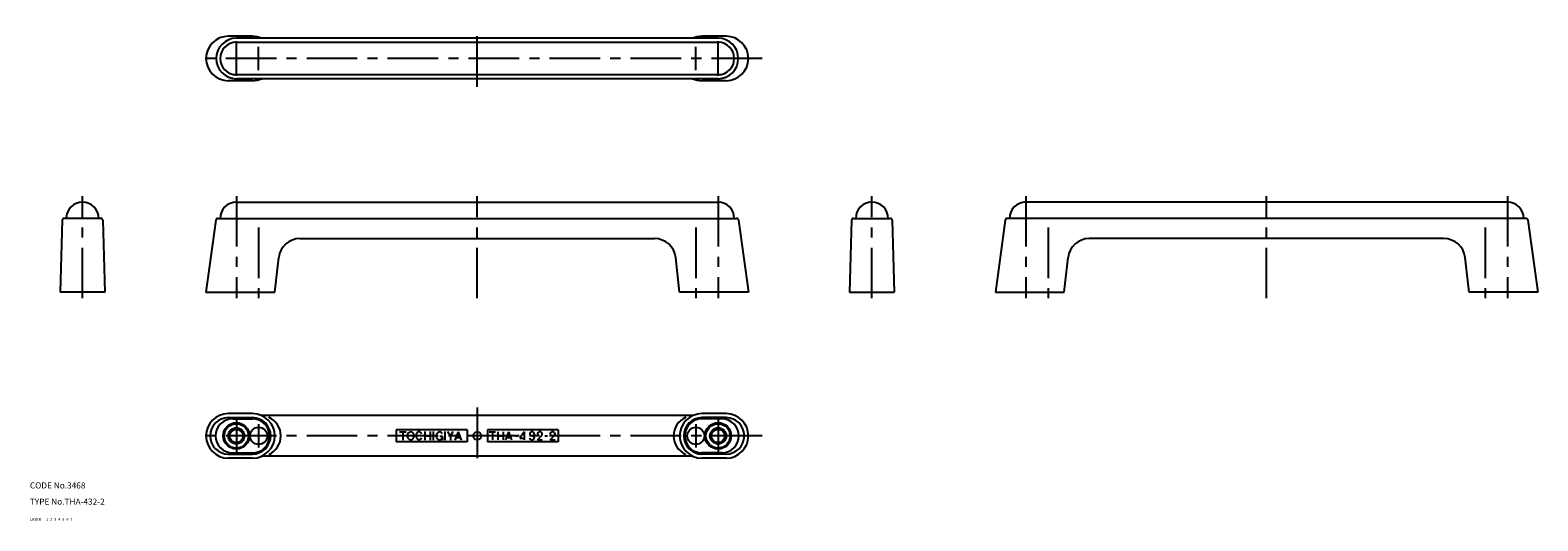
# Model space of a CAD drawing. Extents: x 10 to 755, y 10 to 252.
import ezdxf

# ---------------------------------------------------------------- set-up
doc = ezdxf.new("R2010")
doc.units = 0
doc.header["$LTSCALE"] = 20
doc.header["$MEASUREMENT"] = 0
for name, pattern in [('CENTER', [2, 1.25, -0.25, 0.25, -0.25]), ('DASHED', [0.75, 0.5, -0.25]), ('PHANTOM', [2.5, 1.25, -0.25, 0.25, -0.25, 0.25, -0.25])]:
    doc.linetypes.add(name, pattern=pattern)
for name, color, linetype in [('1', 7, 'CONTINUOUS'), ('2', 4, 'CONTINUOUS'), ('3', 2, 'DASHED'), ('4', 1, 'CENTER'), ('5', 6, 'PHANTOM'), ('6', 5, 'CONTINUOUS'), ('7', 3, 'CONTINUOUS')]:
    doc.layers.add(name, color=color, linetype=linetype)

msp = doc.modelspace()

# ---------------------------------------------------------------- linework, layer by layer
at = {"layer": '1', "linetype": 'Continuous'}
for p, q in [((120, 249.5), (108, 249.5)), ((350, 248.5), (112, 248.5)), ((112, 246.5), (350, 246.5)), ((354, 249.5), (342, 249.5)), ((120, 227.5), (108, 227.5)), ((112, 230.5), (350, 230.5)), ((350, 228.5), (112, 228.5)), ((354, 227.5), (342, 227.5)), ((112, 167.5), (350, 167.5)), ((740, 167.5), (502, 167.5)), ((25.973353, 158.527387), (25, 123)), ((45.027022, 159.5), (26.972978, 159.5)), ((46.026647, 158.527387), (47, 123)), ((101.881605, 158.635719), (97, 123)), ((102.872353, 159.5), (359.127647, 159.5)), ((360.118395, 158.635719), (365, 123)), ((415.973353, 158.527387), (415, 123)), ((416.972978, 159.5), (435.027022, 159.5)), ((436.026647, 158.527387), (437, 123)), ((491.881605, 158.635719), (487, 123)), ((749.127647, 159.5), (492.872353, 159.5)), ((750.118395, 158.635719), (755, 123)), ((143.37839, 149.5), (318.62161, 149.5)), ((708.62161, 149.5), (533.37839, 149.5)), ((131, 123), (132.945034, 140.181135)), ((331, 123), (329.054966, 140.181135)), ((521, 123), (522.945034, 140.181135)), ((721, 123), (719.054966, 140.181135)), ((47, 123), (25, 123)), ((97, 123), (131, 123)), ((365, 123), (331, 123)), ((415, 123), (437, 123)), ((487, 123), (521, 123)), ((755, 123), (721, 123)), ((120, 63), (108, 63)), ((108.017878, 60.9992), (120, 60.9992)), ((110.209704, 60.4513), (120, 60.4513)), ((337.417424, 62), (124.582576, 62)), ((354, 63), (342, 63)), ((353.982122, 60.9992), (342, 60.9992)), ((351.790296, 60.4513), (342, 60.4513)), ((191, 55), (191, 49)), ((226, 55), (191, 55)), ((192.556187, 53.92751), (195.817027, 53.92751)), ((194.179427, 53.92751), (194.179427, 49.92751)), ((205.193997, 54.10144), (205.193997, 49.89856)), ((207.787997, 54.10144), (207.787997, 49.89856)), ((209.193997, 54.10144), (209.193997, 49.89856)), ((215.034497, 54.10144), (215.034497, 49.89856)), ((217.831597, 51.78975), (216.484197, 54.13071)), ((217.831597, 51.78253), (219.188797, 54.13323)), ((221.563397, 54), (219.976497, 49.91296)), ((221.563397, 54.00719), (223.077997, 49.91295)), ((226, 55), (226, 49)), ((236, 55), (236, 49)), ((271, 55), (236, 55)), ((236.931926, 54.012074), (240.081876, 54.012074)), ((238.499936, 54.012074), (238.499936, 50.012074)), ((241.246966, 54.041984), (241.246966, 50.041974)), ((243.752926, 54.041984), (243.752926, 50.041974)), ((246.499926, 54.008554), (244.949326, 50.015574)), ((246.499926, 54.015584), (247.979626, 50.015574)), ((254.23914, 54), (252.04194, 50.916915)), ((254.23914, 54), (254.23914, 50)), ((260.79054, 49.994835), (262.88157, 52.181075)), ((267.087551, 49.994835), (269.178581, 52.181075)), ((271, 55), (271, 49)), ((226, 49), (191, 49)), ((205.193997, 52), (207.787997, 52)), ((212.469297, 51.79712), (213.875097, 51.79712)), ((213.875097, 51.20097), (213.875097, 49.92751)), ((217.831597, 51.78254), (217.831597, 49.89856)), ((220.454797, 51.11582), (222.635897, 51.11582)), ((271, 49), (236, 49)), ((241.246966, 52.012074), (243.752926, 52.012074)), ((245.428926, 51.222474), (247.535926, 51.222474)), ((249.873426, 52.012074), (251.126526, 52.012074)), ((252.04194, 50.916915), (254.64394, 50.916915)), ((258.185617, 52), (258.771037, 52)), ((260.79054, 49.994835), (263.16484, 49.994835)), ((264.426433, 51.994835), (265.679533, 51.994835)), ((267.087551, 49.994835), (269.461851, 49.994835)), ((120, 41), (108, 41)), ((108.017878, 43.0008), (120, 43.0008)), ((110.209704, 43.5487), (120, 43.5487)), ((337.417424, 42), (124.582576, 42)), ((351.790296, 43.5487), (342, 43.5487)), ((353.982122, 43.0008), (342, 43.0008)), ((354, 41), (342, 41))]:
    msp.add_line(p, q, dxfattribs=at)
for centre, radius in [((112, 52), 6.5), ((112, 52), 6), ((112, 52), 3.3235), ((123, 52), 4.25), ((231, 52), 2), ((339, 52), 4.25), ((350, 52), 6.5), ((350, 52), 6), ((350, 52), 3.3235)]:
    msp.add_circle(centre, radius, dxfattribs=at)
for centre, radius, start, end in [((108, 238.5), 11, 90, 270), ((112, 238.5), 10, 90, 270), ((112, 238.5), 8, 90, 270), ((120, 238.5), 11, 65.380023, 90), ((342, 238.5), 11, 90, 114.619977), ((350, 238.5), 10, 270, 90), ((350, 238.5), 8, 270, 90), ((354, 238.5), 11, 270, 90), ((120, 238.5), 11, 270, 294.619977), ((342, 238.5), 11, 245.380023, 270), ((36, 159.5), 8, 0, 180), ((112, 159.5), 8, 90, 180), ((350, 159.5), 8, 0, 90), ((426, 159.5), 8, 0, 180), ((502, 159.5), 8, 90, 180), ((740, 159.5), 8, 0, 90), ((26.972978, 158.5), 1, 90, 178.430645), ((45.027022, 158.5), 1, 1.569355, 90), ((102.872353, 158.5), 1, 90, 172.199812), ((359.127647, 158.5), 1, 7.800188, 90), ((416.972978, 158.5), 1, 90, 178.430645), ((435.027022, 158.5), 1, 1.569355, 90), ((492.872353, 158.5), 1, 90, 172.199812), ((749.127647, 158.5), 1, 7.800188, 90), ((143.37839, 139), 10.5, 90, 173.541184), ((318.62161, 139), 10.5, 6.458816, 90), ((533.37839, 139), 10.5, 90, 173.541184), ((708.62161, 139), 10.5, 6.458816, 90), ((108, 52), 11, 90, 270), ((108.017878, 52), 8.9992, 90, 270), ((110.209704, 52), 8.4513, 90, 270), ((120, 52), 11, 270, 90), ((120, 52), 8.9992, 270, 90), ((120, 52), 8.4513, 270, 90), ((124, 52), 10, 293.578178, 66.421822), ((338, 52), 10, 113.578178, 246.421822), ((342, 52), 11, 90, 270), ((342, 52), 8.9992, 90, 270), ((342, 52), 8.4513, 90, 270), ((351.790296, 52), 8.4513, 270, 90), ((353.982122, 52), 8.9992, 270, 90), ((354, 52), 11, 270, 90), ((198.615197, 52.04503), 2.13506, 138.932, 221.068), ((198.160147, 52.44155), 1.53148, 41.0679, 138.932), ((197.705087, 52.04503), 2.13506, 318.932, 41.0679), ((202.812497, 52.06623), 2.13506, 138.932, 221.068), ((202.357397, 52.46275), 1.53148, 70.8072, 138.932), ((202.523497, 52.93986), 1.02629, 5.65924, 70.8072), ((212.909297, 51.99363), 2.13506, 138.932, 221.068), ((212.454297, 52.39015), 1.53148, 70.8072, 138.932), ((212.620397, 52.86726), 1.02629, 5.65924, 70.8072), ((257.952637, 52.9), 1.04506, 132.87, 198.208), ((258.092577, 52.74925), 1.25075, 47.1304, 132.87), ((258.232517, 52.9), 1.04506, 312.87, 47.1304), ((261.83775, 52.894835), 1.04506, 132.87, 204.277), ((261.97769, 52.744085), 1.25075, 47.1304, 132.87), ((262.11763, 52.894835), 1.04506, 312.87, 47.1304), ((268.134761, 52.894835), 1.04506, 132.87, 204.277), ((268.274701, 52.744085), 1.25075, 47.1304, 132.87), ((268.414641, 52.894835), 1.04506, 312.87, 47.1304), ((198.160147, 51.64851), 1.53148, 221.068, 318.932), ((202.357397, 51.66971), 1.53148, 221.068, 289.193), ((202.523497, 51.1926), 1.02629, 289.193, 354.341), ((212.454297, 51.5971), 1.53148, 221.068, 276.591), ((212.464797, 51.50623), 1.44, 269.582, 11.6541), ((257.952637, 51.1), 1.04506, 193.014, 227.13), ((258.092577, 51.25075), 1.25075, 227.13, 312.87), ((258.092577, 50.949246), 1.25075, 47.1304, 57.1503), ((258.092577, 53.05075), 1.25075, 302.85, 312.87), ((258.232517, 51.1), 1.04506, 312.87, 47.1304)]:
    msp.add_arc(centre, radius, start, end, dxfattribs=at)
at = {"layer": '2', "linetype": 'Continuous'}
for centre in [(112, 52), (350, 52)]:
    msp.add_circle(centre, 4, dxfattribs=at)
at = {"layer": '4', "linetype": 'CENTER'}
for p, q in [((112, 230), (112, 247)), ((231, 224.5), (231, 252.5)), ((350, 230), (350, 247)), ((371.754519, 238.5), (94, 238.5)), ((123, 232.75), (123, 244.25)), ((339, 232.75), (339, 244.25)), ((36, 120), (36, 170.5)), ((112, 170.5), (112, 120)), ((231, 120), (231, 170.5)), ((350, 170.5), (350, 120)), ((426, 120), (426, 170.5)), ((502, 170.5), (502, 120)), ((621, 120), (621, 170.5)), ((740, 170.5), (740, 120)), ((123, 154.978035), (123, 120)), ((339, 154.978035), (339, 120)), ((513, 154.978035), (513, 120)), ((729, 154.978035), (729, 120)), ((112, 60.5), (112, 43.5)), ((231, 66), (231, 38)), ((350, 60.5), (350, 43.5)), ((123, 57.75), (123, 46.25)), ((339, 57.75), (339, 46.25)), ((371.754519, 52), (94, 52))]:
    msp.add_line(p, q, dxfattribs=at)

# ---------------------------------------------------------------- texts
at = {"layer": '1', "linetype": 'Continuous'}
for s, p in [('LAYER', (10, 10)), ('1', (17.979511, 10.048737))]:
    msp.add_text(s, height=1.4, dxfattribs=at).set_placement(p)
at = {"layer": '2', "linetype": 'Continuous'}
msp.add_text('2', height=1.4, dxfattribs=at).set_placement((19.979511, 10.048737))
at = {"layer": '3', "linetype": 'DASHED'}
msp.add_text('3', height=1.4, dxfattribs=at).set_placement((21.979511, 10.048737))
at = {"layer": '4', "linetype": 'CENTER'}
msp.add_text('4', height=1.4, dxfattribs=at).set_placement((23.979511, 10.048737))
at = {"layer": '5', "linetype": 'PHANTOM'}
msp.add_text('5', height=1.4, dxfattribs=at).set_placement((25.979511, 10.048737))
at = {"layer": '6', "linetype": 'Continuous'}
msp.add_text('6', height=1.4, dxfattribs=at).set_placement((27.979511, 10.048737))
at = {"layer": '7', "linetype": 'Continuous'}
for s, height, p in [('CODE No.3468', 3, (10, 26)), ('TYPE No.THA-432-2', 3, (10, 18)), ('7', 1.4, (29.979511, 10.048737))]:
    msp.add_text(s, height=height, dxfattribs=at).set_placement(p)

doc.saveas('drawing.dxf')
